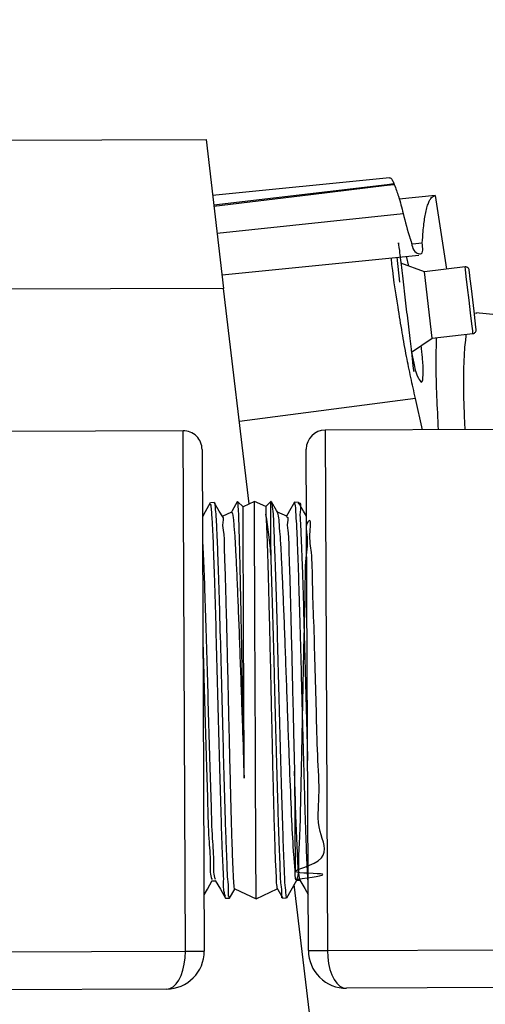
# Model space of a CAD drawing. Units: inches. Extents: x 0.3 to 16.7, y 0.3 to 10.7.
# Drawn here: x 5.1 to 5.2, y 4.4 to 4.6 of the extents above; entities that cross this region are included whole.
import ezdxf

# ---------------------------------------------------------------- set-up
doc = ezdxf.new("R2010")
doc.units = ezdxf.units.IN
doc.header["$MEASUREMENT"] = 0
doc.layers.add('FORMAT', color=7, linetype='Continuous')
doc.dimstyles.new('SLDDIMSTYLE2', dxfattribs={"dimtxt": 0.18, "dimasz": 0.13, "dimexe": 0, "dimexo": 0.0625, "dimgap": 0, "dimtad": 0, "dimtih": 1, "dimtoh": 1, "dimdec": 0, "dimrnd": 1e-09, "dimzin": 0, "dimdsep": 46, "dimtxsty": 'Standard', "dimsah": 1, "dimcen": 0.09, "dimadec": 0, "dimazin": 0, "dimtfac": 0.13, "dimtdec": 0, "dimtofl": 0, "dimtmove": 0, "dimatfit": 3, "dimfxl": 1, "dimfrac": 2, "dimtolj": 1, "dimtzin": 0, "dimarcsym": 0})

msp = doc.modelspace()

# ---------------------------------------------------------------- linework, layer by layer
at = {"color": 7, "linetype": 'Continuous', "lineweight": 25}
for p, q in [((5.0933909602, 4.5820579388), (5.143259241, 4.5822756287)), ((5.143259241, 4.5822756287), (5.1463641775, 4.5560422322)), ((5.1755613603, 4.5755320124), (5.1444284541, 4.5723970975)), ((5.1446258847, 4.5707289497), (5.175148293, 4.5743414839)), ((5.1750978012, 4.5741872706), (5.1750997567, 4.5741877399)), ((5.1750997567, 4.5741877399), (5.175148293, 4.5743414839)), ((5.1751266844, 4.5741908297), (5.176408986, 4.5743452777)), ((5.1751487624, 4.5743415622), (5.1763138493, 4.5744794663)), ((5.183597623, 4.572384895), (5.1772764409, 4.571748369)), ((5.1835976425, 4.5723846994), (5.185613797, 4.5594314837)), ((5.1452120949, 4.565776054), (5.1779601734, 4.5692366434)), ((5.1795835396, 4.5638762928), (5.1813368704, 4.5640552241)), ((5.1460828155, 4.5584193781), (5.1807387902, 4.5619090658)), ((5.1768635888, 4.5615188587), (5.1773071232, 4.5571448008)), ((5.1789555202, 4.5599563097), (5.1785708864, 4.5616907501)), ((5.1816982725, 4.5589680615), (5.1775571772, 4.5604601723)), ((5.188866083, 4.5598164108), (5.1816982725, 4.5589680615)), ((5.1830865053, 4.5472388921), (5.1816982725, 4.5589680615)), ((5.1463641775, 4.5560422322), (5.1036122376, 4.5558555962)), ((5.150856643, 4.5180856111), (5.1463641775, 4.5560422322)), ((5.1907340081, 4.5516341871), (5.1908662608, 4.5516790471)), ((5.1949662312, 4.5513236876), (5.1907400702, 4.5517034912)), ((5.1794081674, 4.5448213059), (5.1830865053, 4.5472388921)), ((5.1830865053, 4.5472388921), (5.1902543159, 4.5480872806)), ((5.1801420593, 4.5366570339), (5.1491381793, 4.5326048176)), ((5.1813593199, 4.5311483367), (5.1801420593, 4.5366570339)), ((5.1392212414, 4.5309643602), (5.1083882163, 4.5308297413)), ((5.1396214217, 4.4392985569), (5.1392212414, 4.5309643602)), ((5.1950540542, 4.5312080978), (5.1642210095, 4.531073518)), ((5.1642210095, 4.531073518), (5.1646211898, 4.4394077147)), ((5.1425690943, 4.5276456252), (5.1429547254, 4.439313106)), ((5.161287886, 4.4393931655), (5.1609022549, 4.5277256456)), ((5.1447046927, 4.5183050611), (5.1440301121, 4.5182811253)), ((5.1441565959, 4.5178769167), (5.1440396746, 4.518011692)), ((5.1487858509, 4.5184440603), (5.1487723186, 4.5183504294)), ((5.1488893573, 4.5182153021), (5.1487858509, 4.5184440603)), ((5.1488883208, 4.5184536033), (5.148798601, 4.5184504354)), ((5.1497744315, 4.5175751779), (5.1488883208, 4.5184536033)), ((5.1488883208, 4.5184536033), (5.1488893573, 4.5182153021)), ((5.1488932097, 4.5181910535), (5.148891215, 4.5182134639)), ((5.1517757044, 4.5185190355), (5.1497744315, 4.5175751779)), ((5.1537851123, 4.5175926995), (5.1517757044, 4.5185190355)), ((5.1546635377, 4.5184788297), (5.1537851123, 4.5175926995)), ((5.1547532771, 4.5184764049), (5.1546635377, 4.5184788297)), ((5.1547522798, 4.5184389368), (5.1547660858, 4.5184701472)), ((5.1595230566, 4.5183487477), (5.1588483, 4.5183668168)), ((5.1477331484, 4.5166124691), (5.1460879781, 4.5158365527)), ((5.1537851123, 4.5175926995), (5.1537909398, 4.5162586349)), ((5.1574866233, 4.5158863014), (5.1558347455, 4.5166478251)), ((5.1598029912, 4.4519742824), (5.1597722502, 4.451894614)), ((5.1474063984, 4.4486106093), (5.1483408107, 4.4502441051)), ((5.1483233283, 4.4502521619), (5.1520812955, 4.4485197161)), ((5.1520812955, 4.4485197161), (5.1558065662, 4.4502766843)), ((5.157464252, 4.4486976696), (5.1592392306, 4.4518007875)), ((5.1664349466, 4.3864651014), (5.1587940731, 4.4510225636)), ((5.146716897, 4.4486262535), (5.1473874102, 4.4486083018)), ((5.1567742031, 4.4486492897), (5.1574445402, 4.448673069)), ((5.157386324, 4.4487504299), (5.1574367572, 4.4488923234)), ((5.1062884041, 4.4391530652), (5.1396214217, 4.4392985569)), ((5.1646211898, 4.4394077147), (5.1979542074, 4.4395532455)), ((5.1979833057, 4.432886638), (5.1679835918, 4.4327556564)), ((5.1363172163, 4.4326174003), (5.1063175024, 4.4324864578))]:
    msp.add_line(p, q, dxfattribs=at)
at = {"color": 7, "linetype": 'Continuous', "lineweight": 25, "flags": 128}
for points in [[(5.1446506222, 4.5705200205), (5.161702635, 4.5725734475), (5.1750978012, 4.5741872706)], [(5.1902543159, 4.5480872806), (5.1902014774, 4.5485336896), (5.1900510187, 4.5498049816), (5.189825839, 4.5517075587), (5.1895601994, 4.5539518457), (5.1892945794, 4.5561961327), (5.1890693802, 4.5580987489), (5.1889189215, 4.5593700018), (5.188866083, 4.5598164108)], [(5.1908288123, 4.5488160295), (5.19078186, 4.5492128462), (5.1906481015, 4.5503428705), (5.1904479332, 4.5520340545), (5.1902118221, 4.5540289719), (5.1899757111, 4.5560238893), (5.1897755427, 4.5577150733), (5.1896418038, 4.5588451367), (5.1895948319, 4.5592419144)], [(5.1786417745, 4.5512963884), (5.179125456, 4.547209872), (5.1793514765, 4.5453001768), (5.1795457782, 4.5436586242), (5.1796949463, 4.5423982832), (5.1797911976, 4.5415851335), (5.1798157396, 4.5413776123)], [(5.144009579, 4.5182493675), (5.143122119, 4.5166979258), (5.1426207204, 4.5158214951)], [(5.1462011448, 4.5157701037), (5.1455924656, 4.5168129503), (5.1447213343, 4.5183055695)], [(5.1487721231, 4.518425913), (5.1478847413, 4.5168743931), (5.1477346346, 4.5166119997)], [(5.1519284902, 4.4835193758), (5.151903342, 4.4892801412), (5.1518788783, 4.4948837601), (5.1518557639, 4.5001773878), (5.1518346441, 4.5050166279), (5.1518160861, 4.5092694819), (5.1518005787, 4.5128199475), (5.1517885718, 4.5155711478), (5.1517803781, 4.5174480683), (5.1517762128, 4.5183995133), (5.1517757044, 4.5185190355)], [(5.1547060119, 4.508748567), (5.1546950609, 4.5112564598), (5.1546855765, 4.513428001), (5.1546776957, 4.5152369081), (5.1546714771, 4.5166611618), (5.154666999, 4.5176835536), (5.154664359, 4.5182916461), (5.1546635377, 4.5184788297)], [(5.1559006665, 4.5165318229), (5.1556808646, 4.5169084194), (5.1547799701, 4.5184521562)], [(5.1588316584, 4.5183671688), (5.1579735901, 4.5168670012), (5.1573740433, 4.5158189138)], [(5.160953881, 4.5159015155), (5.1604448362, 4.5167735659), (5.1595438635, 4.5183171854)], [(5.1499832042, 4.4697557481), (5.1499586818, 4.4753719997), (5.1499330839, 4.4812351568), (5.1499071926, 4.4871673834), (5.1498817707, 4.492988614), (5.1498576199, 4.498522342), (5.1498354441, 4.5036005874), (5.1498159279, 4.5080693322), (5.1497996774, 4.5117929798), (5.149787162, 4.5146585396), (5.1497787923, 4.5165791468), (5.1497747835, 4.5174964091), (5.1497744315, 4.5175751779)], [(5.1520812955, 4.4485197161), (5.1520807675, 4.4486392774), (5.1520766022, 4.4495906833), (5.1520684085, 4.4514676429), (5.1520564016, 4.4542188432), (5.1520409137, 4.4577693088), (5.1520223362, 4.4620221628), (5.1520012164, 4.4668614029), (5.151978102, 4.4721550306), (5.1519536383, 4.4777586495), (5.1519284902, 4.4835193758)], [(5.1429115472, 4.4492022362), (5.1435031937, 4.4502365958), (5.144361262, 4.4517365678)], [(5.1443304819, 4.4517096988), (5.1446280945, 4.4517109895), (5.1449101019, 4.451712241)], [(5.1448949661, 4.4517381714), (5.1457959583, 4.4501944737), (5.1466969701, 4.4486506586)], [(5.155755038, 4.450364957), (5.155884064, 4.4501439427), (5.1567551953, 4.4486514017)], [(5.1592087243, 4.4517746616), (5.1595063368, 4.4517759523), (5.1597885007, 4.4517772038)], [(5.1597729151, 4.4518038773), (5.1606440464, 4.4503114145), (5.1612447079, 4.4492822566)], [(5.1363172163, 4.4326174003), (5.1368956043, 4.4327212391), (5.137455532, 4.4330244249), (5.1379799864, 4.433517845), (5.1384530298, 4.4341864417), (5.1388602891, 4.4350099557), (5.1391894053, 4.4359633172), (5.1394303465, 4.4370175841), (5.1395758382, 4.4381407249), (5.1396214217, 4.4392985569)], [(5.1396214217, 4.4392985569), (5.1402717146, 4.4393014119), (5.1408970158, 4.4393041497), (5.1414733114, 4.4393066528), (5.1419784255, 4.439308843), (5.1423929594, 4.4393106812), (5.142700995, 4.4393120109), (5.1428906817, 4.4393128323), (5.1429547254, 4.439313106)], [(5.161287886, 4.4393931655), (5.1613519297, 4.4393934393), (5.1615416164, 4.4393942606), (5.161849652, 4.4393956295), (5.1622641859, 4.4393974286), (5.1627693, 4.4393996188), (5.163345576, 4.439402161), (5.1639708968, 4.4394048596), (5.1646211898, 4.4394077147)], [(5.1646211898, 4.4394077147), (5.1646768833, 4.4382502739), (5.1648321527, 4.4371284628), (5.165082324, 4.436076347), (5.1654197316, 4.4351259188), (5.1658341677, 4.434306003), (5.1663130387, 4.433641552), (5.1668417757, 4.433152747), (5.1674043238, 4.4328544109), (5.1679835918, 4.4327556564)]]:
    msp.add_lwpolyline(points, dxfattribs=at)
at = {"color": 7, "linetype": 'Continuous', "lineweight": 25}
for centre, radius, start, end in [((5.1889432305, 4.5591648152), 0.0006561468108374, 6.7480118662, 96.7522641956), ((5.190177208, 4.5487388888), 0.000656154658053, 276.748697136, 6.7515789257), ((5.13923582, 4.527631086), 0.0033333060034568, 0.2499120387, 90.2505902841), ((5.1642355794, 4.5277401937), 0.0033333561608363, 90.2504365865, 180.2500628001), ((5.1362880651, 4.4392840601), 0.0066667235758355, 270.2505347728, 0.249629954), ((5.1679544731, 4.4394222433), 0.00666665046456, 180.2499064326, 270.2502582941)]:
    msp.add_arc(centre, radius, start, end, dxfattribs=at)
for points, knots in [([(5.175562201140659, 4.575523799173757), (5.175635476336668, 4.575502736049283), (5.175889310229201, 4.575429770910118), (5.176135515829309, 4.574939774419919), (5.176301176014244, 4.574559482517052), (5.176395219073121, 4.574343595918677)], [0, 0, 0, 0, 0.1492572927781326, 0.5170448074999311, 1, 1, 1, 1]), ([(5.17641033534294, 4.574345512340982), (5.176663081930022, 4.573652247152525), (5.177273354402384, 4.571978314912941), (5.17770644746178, 4.570249476809039), (5.177960173439079, 4.569236643359073)], [0, 0, 0, 0, 0.4141536748404332, 1, 1, 1, 1]), ([(5.181336870431187, 4.564055224104159), (5.181379889778873, 4.564717979527606), (5.181451854717003, 4.565826670282067), (5.181601889945843, 4.567329372648394), (5.181773419410313, 4.568552950889095), (5.181983957587348, 4.569659339357512), (5.182237153780958, 4.570610968896125), (5.182511490068351, 4.571336460253021), (5.182797033431562, 4.57183378548351), (5.18312031552763, 4.572227152795716), (5.183429526001656, 4.572328676242229), (5.183602062041278, 4.572385325207454)], [0, 0, 0, 0, 0.2222019819376228, 0.3717107009329012, 0.5051544428794216, 0.6355119750884514, 0.7482083207617192, 0.8345497757237734, 0.8935964971835082, 0.9406280170953234, 0.9999999999999999, 0.9999999999999999, 0.9999999999999999, 0.9999999999999999]), ([(5.177960173439079, 4.569236643359073), (5.178336715155308, 4.5677380833839), (5.178730457791792, 4.566171067220425), (5.179525194695918, 4.563886425450966), (5.179511207049474, 4.562494855320182), (5.181561328949156, 4.561828213873772), (5.181430527750772, 4.563125984212741), (5.181336870431187, 4.564055224104159)], [0, 0, 0, 0, 0.4603340894467381, 0.4813627553868837, 0.7257253440445195, 0.8036116685165368, 1, 1, 1, 1]), ([(5.177149585469726, 4.563903865852662), (5.177145537231017, 4.563938051583979), (5.177086488572773, 4.56443669351455), (5.177334635069124, 4.562340505421902), (5.177444621009569, 4.561411246378405), (5.177661946329368, 4.559574971490598), (5.177885177848372, 4.557688936896712), (5.178220194127981, 4.554858273777624), (5.178473481321951, 4.552718278382335), (5.178641774454054, 4.551296388384207)], [0, 0, 0, 0, 0.0074324083300007, 0.108411032781813, 0.2095822049188842, 0.3416592149928426, 0.4972160390945941, 0.6659322320020095, 1, 1, 1, 1]), ([(5.180142587338758, 4.536657112165042), (5.179857648252926, 4.537885563439273), (5.179287731105501, 4.540342634023035), (5.178519783030565, 4.544204682271039), (5.177766092672528, 4.548333755910727), (5.176846381416656, 4.554086512502052), (5.176158778840329, 4.558479899789165), (5.175879799211896, 4.561388489153576), (5.175876826839409, 4.561419478552517)], [0, 0, 0, 0, 0.1504788941424466, 0.3009783717352981, 0.469846101464006, 0.6513137305871097, 0.9962849420959594, 1, 1, 1, 1]), ([(5.183786977238455, 4.547321806743358), (5.18375268899847, 4.545840545159009), (5.183673189670979, 4.542406151913738), (5.183820987472394, 4.537015765140762), (5.184030364327682, 4.533112805213428), (5.184135101216897, 4.5311604218855)], [0, 0, 0, 0, 0.2748505815332077, 0.6372574504397989, 1, 1, 1, 1]), ([(5.189065508260414, 4.547946560415039), (5.189010575488103, 4.547593850082667), (5.188873750262472, 4.546715327685584), (5.188651247393581, 4.544186045478123), (5.188532243248534, 4.539989693783701), (5.188606829088028, 4.535279806787258), (5.188776577712993, 4.53222429376135), (5.18883454026191, 4.531180954981632)], [0, 0, 0, 0, 0.0637590250064925, 0.158809443170089, 0.4533088486230986, 0.8133262486779911, 1, 1, 1, 1]), ([(5.179354038225923, 4.545061132414416), (5.179529985738917, 4.544313385699717), (5.179922539370559, 4.542645100178614), (5.180128643953297, 4.541017761320017), (5.181393905384901, 4.538983637169924), (5.181526258653621, 4.541854916020891), (5.181408361017012, 4.543436376912972), (5.181220676573508, 4.545234240517662), (5.18114464154072, 4.545962594000655)], [0, 0, 0, 0, 0.1799881630619535, 0.4015686602209811, 0.4770035116878102, 0.581072677124107, 0.8302834687006525, 1, 1, 1, 1]), ([(5.144572889798495, 4.510931293796335), (5.144519505405063, 4.512433633549521), (5.14443710567248, 4.514752520886343), (5.144229647861701, 4.517063243961164), (5.14415659594089, 4.517876916671018)], [0, 0, 0, 0, 0.6478709548884148, 1, 1, 1, 1]), ([(5.144707000249239, 4.518239785368017), (5.144713938550804, 4.518259113948959), (5.144802980477168, 4.518507165156436), (5.144897857293114, 4.516882110378281), (5.145021262546151, 4.515961429421993), (5.145152019850562, 4.513080862286558), (5.145284955653558, 4.509847937366109), (5.145429737226225, 4.505696478582964), (5.145579225324488, 4.500945401982047), (5.145753576998112, 4.494520711024554), (5.145940807333608, 4.487750801963217), (5.146117234541057, 4.480807246799751), (5.146265769552182, 4.475092154766635), (5.146421004830857, 4.469561941015932), (5.146578150884406, 4.464159224417416), (5.14671451723324, 4.459330051821547), (5.146911972738694, 4.455266826280191), (5.146946160321701, 4.452288845623007), (5.147276894246462, 4.45031961131359), (5.147070504111389, 4.449061166319545), (5.147362696200373, 4.44874853023615), (5.147390382583911, 4.448718906701362)], [0, 0, 0, 0, 0.000819922112803, 0.0105223798231461, 0.0335612710193112, 0.0706720457689509, 0.1187721997980032, 0.1792395329743452, 0.2470261355826217, 0.3240656420648849, 0.4554790412714309, 0.5385296018085233, 0.6228834753923659, 0.7014665319463018, 0.7765348373462737, 0.8555230788994789, 0.9090173822215857, 0.9523009059352865, 0.9817579954550549, 0.998271496206145, 0.9999999999999999, 0.9999999999999999, 0.9999999999999999, 0.9999999999999999]), ([(5.14998320418697, 4.469755748126419), (5.149947923150966, 4.471635887498616), (5.14987732694182, 4.475397985423522), (5.149772142829048, 4.481069316475349), (5.149667540155436, 4.486755449754646), (5.149567765245207, 4.49237583860563), (5.149465534443411, 4.497782361072002), (5.149364561404581, 4.5028108078698), (5.149269007154737, 4.50731813338327), (5.149176351864927, 4.511168927286736), (5.149079188574456, 4.514275223922187), (5.149010508369837, 4.516532047143667), (5.148924583753806, 4.517747316198192), (5.148893209667569, 4.518191053486527)], [0, 0, 0, 0, 0.1164390589798353, 0.2329907817706375, 0.3512302144951127, 0.4685850146651889, 0.5810610158220115, 0.6860629663904095, 0.7800094733897046, 0.8602198324990314, 0.9245678241998413, 0.9724570711168034, 1, 1, 1, 1]), ([(5.154780439435566, 4.518376633564912), (5.154846677706425, 4.517977136048398), (5.155102162928782, 4.516436248725817), (5.155142751633838, 4.514872453745967), (5.155172817125008, 4.513714095426951)], [0, 0, 0, 0, 0.2592645877862176, 1, 1, 1, 1]), ([(5.161235614642609, 4.451365407684312), (5.161209321241468, 4.451766487856496), (5.161114783014415, 4.45320857624143), (5.161003818933287, 4.455925931023028), (5.160863442576437, 4.459782316837047), (5.160716860582999, 4.464276140497859), (5.160566632523743, 4.469362844940848), (5.160423173441275, 4.474805164333484), (5.160267950577857, 4.480548280529264), (5.160115203530873, 4.486324654077974), (5.159968901649295, 4.492077234338373), (5.159817312224921, 4.497537654933564), (5.159664505718304, 4.502650816290272), (5.159530803524239, 4.507180491911105), (5.159372912661635, 4.511073694980775), (5.159272252238325, 4.514168667101279), (5.159063708151941, 4.516386664481774), (5.159097761780666, 4.517707833547581), (5.158885038206545, 4.51821059820982), (5.15884655957451, 4.518301541099054)], [0, 0, 0, 0, 0.0179966704109509, 0.0647072360266914, 0.1217595067106422, 0.1907858581439743, 0.2660240733118425, 0.3496171857570842, 0.4345511414061442, 0.5232673796268511, 0.608345452598154, 0.6922088336754054, 0.7678474763566112, 0.8374078085243721, 0.8950592769132834, 0.9424607198708754, 0.9756472345407212, 0.9955949353285168, 0.9999999999999999, 0.9999999999999999, 0.9999999999999999, 0.9999999999999999]), ([(5.159544802175018, 4.518113223274518), (5.159560809710658, 4.518132481267463), (5.160019301525693, 4.518684073488692), (5.159904587434316, 4.517400608325186), (5.159793878408779, 4.516161953371309)], [0, 0, 0, 0, 0.034913459986887, 0.9999999999999999, 0.9999999999999999, 0.9999999999999999, 0.9999999999999999]), ([(5.147756184580357, 4.516563580731676), (5.14776444468252, 4.516586379673897), (5.14784011710432, 4.516795245271241), (5.148076260335682, 4.515441269954216), (5.148135166633227, 4.514597363276829), (5.148350129105168, 4.511971525342357), (5.148514341758776, 4.508998935154051), (5.148701842124106, 4.505077710097411), (5.148881277647626, 4.500627193117485), (5.149080628021106, 4.49561314748671), (5.149268438193094, 4.490289959482722), (5.149456761357421, 4.484705481312603), (5.149700424096893, 4.477853879436497), (5.149875237221154, 4.472847658402314), (5.14998320418697, 4.469755748126419)], [0, 0, 0, 0, 0.0014038592085782, 0.0128610305401346, 0.0441452515959132, 0.0930337269420185, 0.1608015354093363, 0.2426661409252798, 0.340392295267364, 0.4460791225911485, 0.5625247939617916, 0.6803676117169879, 0.8025906848512314, 1, 1, 1, 1]), ([(5.15379093975524, 4.516258634921102), (5.153813249750368, 4.515898012292621), (5.153888152003671, 4.514687279286692), (5.15398161278303, 4.512321097256724), (5.154093596556081, 4.50895688921992), (5.154216120492634, 4.504839545573609), (5.154335881133848, 4.500166171322548), (5.154456588080997, 4.494981998238555), (5.154585622942589, 4.489540130995914), (5.154711419826133, 4.483891232344352), (5.154848729982795, 4.477580331171277), (5.154994652298623, 4.471489058247616), (5.155132754643837, 4.465799129666677), (5.155247813065976, 4.461380670940337), (5.155377692646559, 4.457565394235072), (5.155462088272815, 4.45452394350487), (5.155620646114573, 4.452307088633211), (5.155618863323227, 4.451008005886051), (5.155767946894798, 4.450480296751369), (5.155794089948011, 4.450387758533754)], [0, 0, 0, 0, 0.016444721411913, 0.0552105314926751, 0.1077711305212196, 0.1696530742018435, 0.2426911869996587, 0.3205477170945084, 0.4056725670413556, 0.4904453485266934, 0.5777186994758979, 0.6929794722771285, 0.7677634890903129, 0.8367782521226658, 0.8941276347659011, 0.9415813031300113, 0.9750787751246813, 0.9956298544422033, 1, 1, 1, 1]), ([(5.154706011850915, 4.508748567011382), (5.154601291307647, 4.510059151970345), (5.154400241812456, 4.512575300532781), (5.153988309232232, 4.515065502921628), (5.15379093975524, 4.516258634921103)], [0, 0, 0, 0, 0.520869466346094, 1, 1, 1, 1]), ([(5.158967665731037, 4.453295127614245), (5.158883098935305, 4.454261258089682), (5.158620297815118, 4.457263620529867), (5.15834504146052, 4.462984353404582), (5.158079362530495, 4.469407043720377), (5.157837885688735, 4.475589267766329), (5.157651772115147, 4.480843571785163), (5.157461517262441, 4.486238370384893), (5.157263610484211, 4.491537952480044), (5.157076404682033, 4.496689154891425), (5.156890314612254, 4.501457855912567), (5.156700307759387, 4.505781869151642), (5.156509330187098, 4.509456666860175), (5.156370089780721, 4.512459971004795), (5.156117673489677, 4.514607230042158), (5.156107792656154, 4.515923740795334), (5.155890024393504, 4.516416398733325), (5.155851641283173, 4.516503232984374)], [0, 0, 0, 0, 0.0459522552727485, 0.1428019597562583, 0.2713268160509866, 0.3505705096087947, 0.4359634626742145, 0.5204570694804975, 0.6063593997103658, 0.6872586977834826, 0.7647011566256151, 0.8325107630533549, 0.8922946693685725, 0.9392187446346563, 0.9745612457926169, 0.9955162497163247, 0.9999999999999999, 0.9999999999999999, 0.9999999999999999, 0.9999999999999999]), ([(5.159793878408779, 4.516161953371309), (5.159868241307249, 4.514792568083499), (5.160050131808478, 4.511443072817679), (5.16015924159531, 4.508090369384322), (5.160223743665162, 4.506108362844579)], [0, 0, 0, 0, 0.4088333253623375, 1, 1, 1, 1]), ([(5.148329155739123, 4.45026479462091), (5.148328025326851, 4.450260277762362), (5.148278977084661, 4.450064292653656), (5.148161534450256, 4.451555146936266), (5.148097901066453, 4.452333964772889), (5.147977537362219, 4.455057817109616), (5.147871821222233, 4.458079523526179), (5.14774908224699, 4.461997035247669), (5.147632438390683, 4.466478456269463), (5.147510823995362, 4.471408234829278), (5.14738213678242, 4.476710773600808), (5.1472604696807, 4.482144902516489), (5.147135715290125, 4.487658204971596), (5.147006871082998, 4.492982312638725), (5.146887881278698, 4.498072148945724), (5.146761926966177, 4.502666443171735), (5.146660708388313, 4.506788298041269), (5.146487550289732, 4.510071130381499), (5.146535624343964, 4.51295194864865), (5.14610399303784, 4.51421711314652), (5.14647113894971, 4.515827589061179), (5.146168483155597, 4.515747819782892), (5.146158357705256, 4.515745151075134)], [0, 0, 0, 0, 0.0002080285206038, 0.0090262937793175, 0.0314779176477628, 0.0682572007882967, 0.1162725608759799, 0.1769779073780287, 0.2448522449044575, 0.3221797356514408, 0.4022373242060493, 0.4875200276465098, 0.5707566410957859, 0.6544513496447589, 0.7311370562689549, 0.8034576539342247, 0.8651503235124374, 0.9182062668741229, 0.9580798637282489, 0.985973114293741, 0.999530725869437, 1, 1, 1, 1]), ([(5.157441548249765, 4.515788524796299), (5.157458383855895, 4.515785001327203), (5.157786260873013, 4.51571638101569), (5.157410161410638, 4.514330263032996), (5.157833710885209, 4.512834072762207), (5.157791107721035, 4.510030854260899), (5.157968404409295, 4.506711195187963), (5.15806336417165, 4.502629765185839), (5.158189206285948, 4.49808691072004), (5.158314606286662, 4.493087635528729), (5.158436122825255, 4.487879987000386), (5.158560028343996, 4.482508931789805), (5.158696027719404, 4.476883431728301), (5.158789219705302, 4.473030199944167), (5.158838600555343, 4.470988437886281)], [0, 0, 0, 0, 0.0011291365434193, 0.0219901748066157, 0.0635046850335362, 0.1222008848741523, 0.1998832995168765, 0.2894489434636016, 0.3939077167560146, 0.5041927141291778, 0.6237199002947968, 0.7422661351969794, 0.8634312038135238, 1, 1, 1, 1]), ([(5.159207844289807, 4.4519718966781), (5.161767337498436, 4.452321118159151), (5.166985598858676, 4.453033106358453), (5.155110915353887, 4.452964489011305), (5.165699068938867, 4.454973042459134), (5.162600286848309, 4.461079340022585), (5.163394228875277, 4.466849747822398), (5.162830538355769, 4.474053271911416), (5.162718177888434, 4.481760755245316), (5.162460802784796, 4.489596370280219), (5.162272897821864, 4.497131177264993), (5.16198529442798, 4.503497978896898), (5.161976140104627, 4.509404639310695), (5.161372619195006, 4.511771554546173), (5.161806576888075, 4.515559258179395), (5.160680476673403, 4.514353347790124), (5.161312936280999, 4.511957354689494), (5.160651081687589, 4.508064733778857), (5.160717940007316, 4.502413451819161), (5.160481083176058, 4.49561738394272), (5.160354551554542, 4.488016367337369), (5.160191719274854, 4.480129911344262), (5.160051029873644, 4.472468285051324), (5.159862079387475, 4.465489344696156), (5.159800075256139, 4.459761256096512), (5.159420452435213, 4.455344133169256), (5.159644399611873, 4.453144263136676), (5.159008216904232, 4.451330706266859), (5.158984831729205, 4.452463554799115), (5.158967665731037, 4.453295127614245)], [0, 0, 0, 0, 0.0335209411813178, 0.0683420575353337, 0.1058216226845089, 0.1394326552344579, 0.1838660829794351, 0.2361668674780395, 0.2930330492232792, 0.3507718350171118, 0.4056512103241326, 0.4541806165599853, 0.493148368227021, 0.5201575306240342, 0.5333550071380023, 0.5353466096761992, 0.551452966388431, 0.5809738015665319, 0.6221620109574298, 0.6722639950195205, 0.7281315402216926, 0.7861243201733044, 0.8425077706518129, 0.8936817078167001, 0.936274947167362, 0.9676462085603768, 0.9856556910054407, 0.9894704922396329, 1, 1, 1, 1]), ([(5.155172817125008, 4.513714095426951), (5.155248205514449, 4.511911769429047), (5.155421197798982, 4.50777600669217), (5.155543796902524, 4.50363843034213), (5.155612968484785, 4.50130397034533)], [0, 0, 0, 0, 0.4357904726578231, 1, 1, 1, 1]), ([(5.14263929791329, 4.511565981575479), (5.14269449382442, 4.510539160757101), (5.142852123345296, 4.507606746556215), (5.143031367575681, 4.502351618139525), (5.143251983404529, 4.495537269087149), (5.143468979926711, 4.48794352452769), (5.143693611452416, 4.480059749791884), (5.143903463724762, 4.472390062170766), (5.144151389974786, 4.465445107296888), (5.144267826377272, 4.459627172752856), (5.144675832787613, 4.455425805130789), (5.144493422573746, 4.45295088001548), (5.144854368979859, 4.452082830874239), (5.144894105643337, 4.451987267167205)], [0, 0, 0, 0, 0.0517219879572603, 0.1477086257596197, 0.2644682620902225, 0.3946641902252379, 0.5298128313511228, 0.6612103824977266, 0.780468797392434, 0.8797297695173875, 0.9528386124835669, 0.9948079932278382, 1, 1, 1, 1]), ([(5.145019631304366, 4.497012983470733), (5.144948025313135, 4.499560750196633), (5.144817615275169, 4.50420078589396), (5.144648945703056, 4.508839583224852), (5.144572889798495, 4.510931293796335)], [0, 0, 0, 0, 0.5490834321316564, 1, 1, 1, 1]), ([(5.156742738544697, 4.448728058595639), (5.156737233596419, 4.448721553450165), (5.156540293727126, 4.448488831463541), (5.156664412420672, 4.450343864265989), (5.156368496245075, 4.451417112194817), (5.156327284308428, 4.454466031347591), (5.156153667664498, 4.457865375188336), (5.156018251525211, 4.462152612090613), (5.15587229181853, 4.467022303530299), (5.155725606096112, 4.472336792311647), (5.155568336108444, 4.478014239249033), (5.155422583160169, 4.483798685797398), (5.155271506231066, 4.489629773965745), (5.15511601449486, 4.4952363224326), (5.154970527246025, 4.500562944027081), (5.154837985942831, 4.505012646940783), (5.154742945154158, 4.507703059769355), (5.154706011850915, 4.508748567011382)], [0, 0, 0, 0, 0.0004149218770202, 0.0148438561300875, 0.0446121012874191, 0.0906329851700235, 0.1490655123553421, 0.2215890785513177, 0.3021556184916634, 0.3930559771704626, 0.486679188278669, 0.5857042760398956, 0.6818311524136744, 0.7778154579490781, 0.8656363367770963, 0.9477856403772636, 0.9999999999999999, 0.9999999999999999, 0.9999999999999999, 0.9999999999999999]), ([(5.160223743665162, 4.506108362844579), (5.160300590830259, 4.503642747289027), (5.160464403001777, 4.49838688862762), (5.16060429520634, 4.493130337794888), (5.160678561522178, 4.490339727227425)], [0, 0, 0, 0, 0.469117553265874, 1, 1, 1, 1]), ([(5.155612968484785, 4.50130397034533), (5.155690248519407, 4.498588625230675), (5.155850663404347, 4.492952217634834), (5.155996956633984, 4.487315425618034), (5.156072772950863, 4.484394163911079)], [0, 0, 0, 0, 0.4817510211043443, 1, 1, 1, 1]), ([(5.145481410858737, 4.479651527142869), (5.14540483049469, 4.482599418433572), (5.14525448929258, 4.488386665932966), (5.145096932350011, 4.494173721452003), (5.145019631304366, 4.497012983470733)], [0, 0, 0, 0, 0.5093770900608413, 1, 1, 1, 1]), ([(5.14271939654354, 4.493220383727612), (5.142770135179235, 4.491493412382358), (5.142899782136433, 4.4870806689765), (5.14309784413361, 4.480057124968106), (5.143308628582485, 4.472387537449322), (5.143555265965053, 4.46544230389542), (5.143674986910591, 4.459625159335531), (5.144075285256829, 4.455421958456589), (5.143903193925304, 4.452921048363984), (5.144278711731971, 4.45202803817358), (5.144329719274288, 4.451906738319703)], [0, 0, 0, 0, 0.1252828640068113, 0.3201217747659805, 0.509553806648312, 0.6814833959259419, 0.8245843242033719, 0.9299826932403723, 0.9904893704797227, 1, 1, 1, 1]), ([(5.160678561522178, 4.490339727227425), (5.160755458021508, 4.487404361358352), (5.160908084713404, 4.48157815098451), (5.161063657521114, 4.475752018536074), (5.161140849515121, 4.472861212696271)], [0, 0, 0, 0, 0.5038207824165887, 0.9999999999999999, 0.9999999999999999, 0.9999999999999999, 0.9999999999999999]), ([(5.156072772950863, 4.484394163911079), (5.15614890144777, 4.481455504622376), (5.156296702631007, 4.475750186145781), (5.156456154534623, 4.470045181515237), (5.156533476962104, 4.467278674519562)], [0, 0, 0, 0, 0.515073663417576, 0.9999999999999999, 0.9999999999999999, 0.9999999999999999, 0.9999999999999999]), ([(5.145938966461904, 4.463252936136347), (5.145861865542005, 4.465852764425745), (5.145699767080183, 4.471318693590572), (5.1455565223207, 4.476785149870626), (5.145481410858737, 4.479651527142869)], [0, 0, 0, 0, 0.4756425140171822, 1, 1, 1, 1]), ([(5.159753770427667, 4.451846703457676), (5.159681554759994, 4.452366492288617), (5.159448634491481, 4.454042989342162), (5.159331627658132, 4.457480951652787), (5.159097297404382, 4.462585654154246), (5.158952696691687, 4.467282332247862), (5.158861773107402, 4.470235739954543), (5.158838600555343, 4.470988437886281)], [0, 0, 0, 0, 0.0820931681676691, 0.2647785915289583, 0.5375790023598425, 0.882148567659977, 1, 1, 1, 1]), ([(5.158838600555343, 4.470988437886281), (5.158839944249521, 4.470626793886175), (5.158846421586497, 4.468883473053296), (5.158883955117686, 4.464783214868763), (5.158909318484378, 4.459994177261109), (5.158936792902844, 4.455839649397308), (5.158958600816221, 4.454042252985023), (5.158967665731037, 4.453295127614245)], [0, 0, 0, 0, 0.0613174263009465, 0.2955833545068489, 0.695227972831254, 0.8733151394735528, 1, 1, 1, 1]), ([(5.156533476962104, 4.467278674519562), (5.156603600368165, 4.464862423366823), (5.156729170194802, 4.460535647823388), (5.156900472059429, 4.456210450894359), (5.156976111848748, 4.454300623554226)], [0, 0, 0, 0, 0.5584415296064472, 1, 1, 1, 1]), ([(5.146374150767953, 4.451981909006881), (5.146299262762705, 4.453573205516078), (5.146122512959121, 4.457328965126948), (5.146006071981402, 4.461087102638554), (5.145938966461904, 4.463252936136347)], [0, 0, 0, 0, 0.4236949842562737, 1, 1, 1, 1]), ([(5.156976111848748, 4.454300623554226), (5.157018527542754, 4.453017464860976), (5.157079896699477, 4.451160926407676), (5.157314017362991, 4.449319226778899), (5.157386323998832, 4.448750429892759)], [0, 0, 0, 0, 0.6911565397243559, 1, 1, 1, 1]), ([(5.146695503500102, 4.448920131043468), (5.146655038924045, 4.449025943889037), (5.146286327340287, 4.449990106266944), (5.146332788515315, 4.451043828470493), (5.146374150767953, 4.451981909006881)], [0, 0, 0, 0, 0.1097458768290173, 1, 1, 1, 1])]:
    msp.add_open_spline(points, degree=3, knots=knots, dxfattribs=at)

# ---------------------------------------------------------------- leaders
at = {"layer": 'FORMAT'}
msp.add_leader([(5.2112974389, 4.0665478212), (4.8317360132, 4.8515561616)], dimstyle='SLDDIMSTYLE2', dxfattribs=at)

doc.saveas('drawing.dxf')
